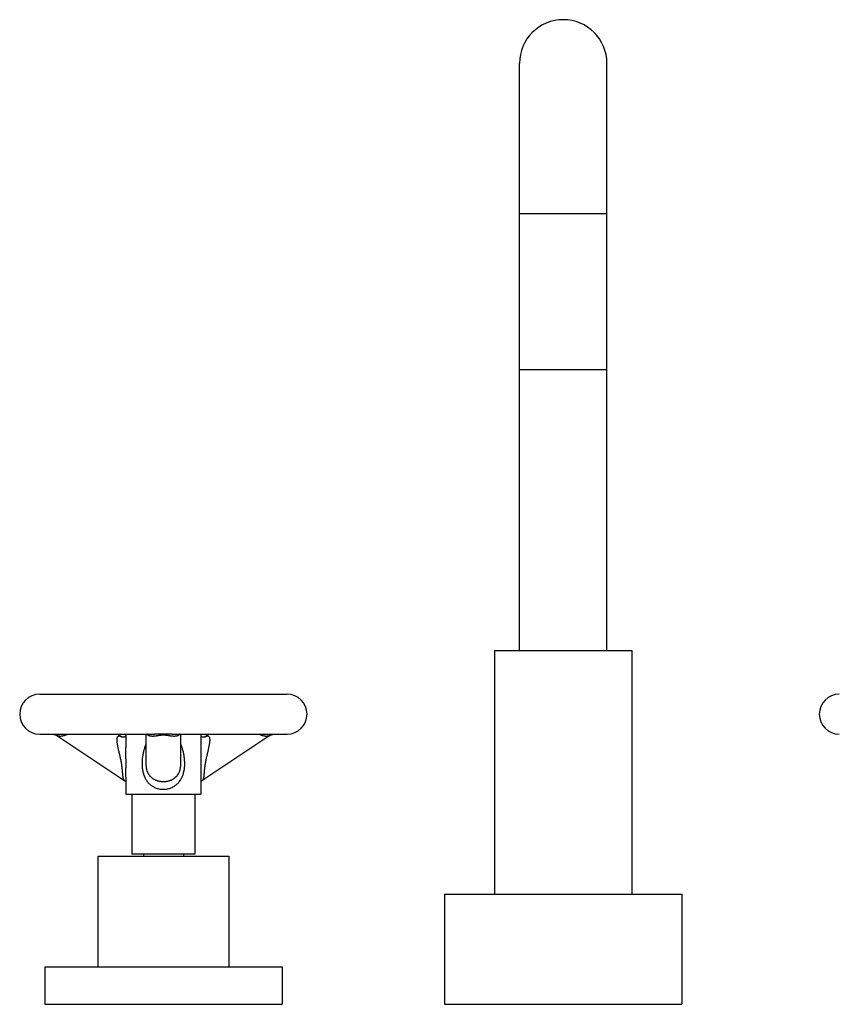
# Model space of a CAD drawing. Units: inches. Extents: x 1.6 to 20.2, y 4.3 to 14.2.
# Drawn here: x 1.6 to 9.8, y 4.3 to 14.2 of the extents above; entities that cross this region are included whole.
import ezdxf

# ---------------------------------------------------------------- set-up
doc = ezdxf.new("R2010")
doc.units = ezdxf.units.IN
doc.header["$LTSCALE"] = 1.21
doc.header["$MEASUREMENT"] = 0
doc.layers.get('0').update_dxf_attribs({"linetype": 'CONTINUOUS'})

msp = doc.modelspace()

# ---------------------------------------------------------------- linework, layer by layer
at = {"color": 7, "linetype": 'CONTINUOUS'}
for p, q in [((6.6249, 7.8819), (6.6249, 13.7559)), ((7.4999, 7.8819), (7.4999, 13.7559)), ((6.6249, 10.6939), (7.4999, 10.6939)), ((6.3749, 7.8819), (6.3749, 5.4449)), ((6.3749, 7.8819), (7.7499, 7.8819)), ((7.7499, 7.8819), (7.7499, 5.4449)), ((1.8256, 7.4449), (4.2993, 7.4449)), ((1.8256, 7.0449), (2.9732, 7.0449)), ((1.9977, 7.03), (2.678, 6.5764)), ((2.6062, 7.0449), (2.6489, 7.0164)), ((2.6874, 7.0449), (2.6874, 6.9098)), ((2.8874, 7.0449), (2.8874, 6.7511)), ((3.1517, 7.0449), (3.1516, 7.0449)), ((3.1517, 7.0449), (4.2993, 7.0449)), ((3.2374, 6.7507), (3.2374, 7.0449)), ((3.4374, 7.0449), (3.4374, 6.9098)), ((4.1272, 7.03), (3.4469, 6.5764)), ((3.5186, 7.0449), (3.4759, 7.0164)), ((4.1272, 7.03), (4.1272, 7.03)), ((2.8874, 6.7511), (2.8874, 6.751)), ((2.6874, 6.6161), (2.6874, 6.4449)), ((3.4374, 6.6167), (3.4374, 6.4449)), ((2.678, 6.5764), (2.678, 6.5764)), ((2.6874, 6.4449), (3.4374, 6.4449)), ((2.7474, 6.4449), (2.7474, 5.8449)), ((3.3774, 6.4449), (3.3774, 5.8449)), ((2.4062, 5.8249), (2.4062, 4.7169)), ((2.4062, 5.8249), (3.7187, 5.8249)), ((3.3774, 5.8449), (2.7474, 5.8449)), ((2.8624, 5.8449), (2.8624, 5.8249)), ((3.2624, 5.8449), (3.2624, 5.8249)), ((3.7187, 5.8249), (3.7187, 4.7169)), ((5.8749, 5.4449), (5.8749, 4.3419)), ((5.8749, 5.4449), (8.2499, 5.4449)), ((8.2499, 5.4449), (8.2499, 4.3419)), ((1.8749, 4.7169), (1.8749, 4.3419)), ((1.8749, 4.7169), (4.2499, 4.7169)), ((4.2499, 4.7169), (4.2499, 4.3419)), ((1.8749, 4.3419), (4.2499, 4.3419)), ((5.8749, 4.3419), (8.2499, 4.3419))]:
    msp.add_line(p, q, dxfattribs=at)
at = {"color": 9, "linetype": 'CONTINUOUS'}
msp.add_line((6.6249, 12.2559), (7.4999, 12.2559), dxfattribs=at)
at = {"color": 7, "linetype": 'CONTINUOUS'}
for points in [[(1.9491, 7.0449), (1.9503, 7.0449), (1.9531, 7.0448), (1.956, 7.0446), (1.9594, 7.0443), (1.9632, 7.0437), (1.9674, 7.0429), (1.9718, 7.0418), (1.9764, 7.0404), (1.981, 7.0387), (1.9857, 7.0367), (1.9903, 7.0344), (1.9948, 7.0318), (1.9977, 7.03)], [(2.6496, 7.0162), (2.6485, 7.0166), (2.6482, 7.0167)], [(2.6597, 7.0149), (2.6568, 7.015), (2.6537, 7.0153), (2.6513, 7.0158), (2.6496, 7.0162)], [(2.6874, 7.0233), (2.6859, 7.0223), (2.6813, 7.0199), (2.6762, 7.0178), (2.6706, 7.0161), (2.6647, 7.0152), (2.6597, 7.0149)], [(3.4651, 7.0149), (3.4603, 7.0152), (3.4544, 7.0161), (3.4488, 7.0177), (3.4436, 7.0198), (3.4391, 7.0223), (3.4374, 7.0234)], [(3.4753, 7.0162), (3.4736, 7.0158), (3.4712, 7.0153), (3.4681, 7.015), (3.4651, 7.0149)], [(3.4767, 7.0167), (3.4767, 7.0167), (3.4764, 7.0166), (3.4753, 7.0162)], [(4.1272, 7.03), (4.1305, 7.0321), (4.1353, 7.0348), (4.1401, 7.0371), (4.1448, 7.0391), (4.1494, 7.0407), (4.1539, 7.042), (4.1582, 7.043), (4.1623, 7.0438), (4.166, 7.0443), (4.1694, 7.0447), (4.1725, 7.0448), (4.1752, 7.0449), (4.1756, 7.0449)], [(2.678, 6.5764), (2.6811, 6.5741), (2.6845, 6.571), (2.6872, 6.5681), (2.6874, 6.5678)], [(3.4374, 6.5678), (3.4376, 6.5681), (3.4403, 6.571), (3.4437, 6.5741), (3.4469, 6.5764)]]:
    msp.add_lwpolyline(points, dxfattribs=at)
for centre, radius, start, end in [((7.0624, 13.7559), 0.4375, 0, 180), ((1.8249, 7.2449), 0.2, 90, 270), ((4.2999, 7.2449), 0.2, 270, 90), ((9.8249, 7.2449), 0.2, 90, 270)]:
    msp.add_arc(centre, radius, start, end, dxfattribs=at)
at = {"color": 9, "linetype": 'CONTINUOUS'}
for centre, radius, start, end in [((2.5837, 6.9132), 0.1221, 57.95863, 58.07935), ((3.5468, 6.9043), 0.1326, 122.07879, 123.69813), ((3.5411, 6.9133), 0.1219, 121.86742, 122.05205)]:
    msp.add_arc(centre, radius, start, end, dxfattribs=at)
for points, knots in [([(2.104, 7.0448), (2.1012, 7.043), (2.0956, 7.0396), (2.0871, 7.0353), (2.0787, 7.0318), (2.0681, 7.0281), (2.0553, 7.0249), (2.0428, 7.0233), (2.0334, 7.0229), (2.0269, 7.023), (2.0207, 7.0235), (2.0158, 7.0242), (2.0121, 7.0249), (2.0095, 7.0254), (2.0071, 7.0261), (2.0048, 7.0268), (2.0027, 7.0275), (2.0008, 7.0283), (1.9994, 7.029), (1.9984, 7.0295), (1.9979, 7.0298), (1.9977, 7.03)], [0, 0, 0, 0, 0.090167, 0.175556, 0.256666, 0.333919, 0.478068, 0.609891, 0.671455, 0.730076, 0.785628, 0.837854, 0.862585, 0.886296, 0.908895, 0.930282, 0.950295, 0.968729, 0.98537, 0.992954, 1, 1, 1, 1]), ([(2.678, 6.5764), (2.6769, 6.5772), (2.6747, 6.5788), (2.6719, 6.5817), (2.6693, 6.585), (2.6675, 6.5881), (2.6662, 6.5908), (2.6649, 6.5937), (2.6634, 6.5976), (2.6619, 6.6028), (2.6607, 6.6083), (2.6596, 6.6143), (2.6587, 6.6208), (2.6579, 6.6276), (2.6571, 6.635), (2.6565, 6.6427), (2.6558, 6.6508), (2.6551, 6.6592), (2.6542, 6.671), (2.6531, 6.6831), (2.6518, 6.6955), (2.6504, 6.7082), (2.6483, 6.7241), (2.6454, 6.7432), (2.6421, 6.7621), (2.6374, 6.7869), (2.631, 6.817), (2.6242, 6.8464), (2.6189, 6.8693), (2.6151, 6.8859), (2.6115, 6.9022), (2.6081, 6.918), (2.6056, 6.931), (2.6038, 6.9411), (2.6026, 6.9485), (2.6015, 6.9558), (2.6006, 6.9629), (2.5998, 6.9698), (2.5993, 6.9766), (2.5989, 6.9831), (2.5988, 6.9894), (2.5991, 6.9954), (2.5996, 7.0012), (2.6005, 7.0065), (2.6017, 7.0114), (2.6032, 7.0152), (2.6047, 7.0179), (2.6059, 7.0197), (2.6072, 7.0213), (2.6087, 7.0228), (2.6104, 7.0241), (2.6122, 7.0251), (2.6141, 7.0259), (2.6162, 7.0265), (2.6184, 7.0269), (2.62, 7.027), (2.6207, 7.027)], [0, 0, 0, 0, 0.008386, 0.016895, 0.025689, 0.034915, 0.039733, 0.044705, 0.055161, 0.066371, 0.0784, 0.091293, 0.105074, 0.119752, 0.135311, 0.151721, 0.16893, 0.186868, 0.205451, 0.244166, 0.264099, 0.284289, 0.325109, 0.366083, 0.406846, 0.44717, 0.52603, 0.602127, 0.639045, 0.675155, 0.710403, 0.74471, 0.777978, 0.79418, 0.810069, 0.825619, 0.840802, 0.855586, 0.869934, 0.883804, 0.897148, 0.909916, 0.922052, 0.933508, 0.944245, 0.954262, 0.95902, 0.96363, 0.968117, 0.972517, 0.976877, 0.98125, 0.98569, 0.990258, 0.995012, 1, 1, 1, 1]), ([(2.6207, 7.027), (2.6217, 7.027), (2.6238, 7.0268), (2.6269, 7.0263), (2.6302, 7.0255), (2.6337, 7.0243), (2.6372, 7.0228), (2.6408, 7.0211), (2.6445, 7.0191), (2.647, 7.0176), (2.6482, 7.0168)], [0, 0, 0, 0, 0.100596, 0.208139, 0.322882, 0.444876, 0.573989, 0.709913, 0.852115, 1, 1, 1, 1]), ([(3.0624, 7.0345), (3.0595, 7.0345), (3.0537, 7.0343), (3.0466, 7.0339), (3.041, 7.0335), (3.0358, 7.033), (3.0294, 7.0322), (3.0221, 7.0312), (3.0152, 7.0302), (3.0086, 7.0291), (3.0023, 7.0281), (2.9963, 7.0272), (2.9886, 7.026), (2.9795, 7.0248), (2.969, 7.0236), (2.9591, 7.023), (2.9497, 7.0229), (2.9407, 7.0235), (2.9323, 7.0247), (2.9255, 7.0263), (2.9204, 7.0281), (2.9168, 7.0296), (2.9133, 7.0314), (2.9099, 7.0335), (2.9067, 7.0358), (2.9036, 7.0385), (2.9008, 7.0415), (2.899, 7.0437), (2.8982, 7.0448)], [0, 0, 0, 0, 0.051115, 0.100912, 0.125031, 0.148548, 0.193747, 0.236602, 0.277312, 0.316125, 0.353289, 0.388972, 0.423334, 0.488619, 0.549898, 0.607727, 0.662512, 0.714606, 0.764363, 0.812207, 0.83559, 0.858725, 0.881719, 0.9047, 0.927823, 0.951269, 0.975248, 1, 1, 1, 1]), ([(3.0624, 7.046), (3.0585, 7.046), (3.0508, 7.046), (3.0392, 7.0459), (3.0277, 7.0457), (3.0128, 7.0454), (2.9946, 7.0451), (2.9802, 7.0449), (2.9732, 7.0449)], [0, 0, 0, 0, 0.13064, 0.260563, 0.389084, 0.515746, 0.762497, 1, 1, 1, 1]), ([(3.1516, 7.0449), (3.1446, 7.0449), (3.1302, 7.0451), (3.112, 7.0454), (3.0971, 7.0457), (3.0856, 7.0459), (3.0741, 7.046), (3.0663, 7.046), (3.0624, 7.046)], [0, 0, 0, 0, 0.237507, 0.484261, 0.610922, 0.739442, 0.869362, 1, 1, 1, 1]), ([(3.2266, 7.0448), (3.2258, 7.0437), (3.2241, 7.0415), (3.2212, 7.0385), (3.2182, 7.0358), (3.215, 7.0335), (3.2116, 7.0314), (3.2081, 7.0296), (3.2044, 7.0281), (3.1993, 7.0263), (3.1926, 7.0247), (3.1841, 7.0235), (3.1751, 7.0229), (3.1657, 7.023), (3.1558, 7.0236), (3.1453, 7.0248), (3.1362, 7.026), (3.1286, 7.0272), (3.1225, 7.0281), (3.1162, 7.0291), (3.1096, 7.0302), (3.1027, 7.0312), (3.0954, 7.0322), (3.0891, 7.033), (3.0838, 7.0335), (3.0782, 7.0339), (3.0711, 7.0343), (3.0653, 7.0345), (3.0624, 7.0345)], [0, 0, 0, 0, 0.024754, 0.048735, 0.072181, 0.095304, 0.118285, 0.141278, 0.164413, 0.187796, 0.235641, 0.285396, 0.337489, 0.392275, 0.450102, 0.51138, 0.576667, 0.611028, 0.646711, 0.683875, 0.72269, 0.763399, 0.806252, 0.851452, 0.874969, 0.899088, 0.948885, 1, 1, 1, 1]), ([(3.5041, 7.027), (3.5049, 7.027), (3.5064, 7.0269), (3.5086, 7.0265), (3.5107, 7.0259), (3.5127, 7.0251), (3.5145, 7.0241), (3.5161, 7.0228), (3.5176, 7.0213), (3.519, 7.0197), (3.5202, 7.0179), (3.5216, 7.0152), (3.5231, 7.0114), (3.5244, 7.0065), (3.5253, 7.0012), (3.5258, 6.9954), (3.526, 6.9894), (3.5259, 6.9831), (3.5256, 6.9766), (3.525, 6.9698), (3.5243, 6.9629), (3.5234, 6.9558), (3.5223, 6.9485), (3.5211, 6.9411), (3.5193, 6.931), (3.5167, 6.918), (3.5134, 6.9022), (3.5097, 6.8859), (3.5059, 6.8693), (3.5006, 6.8464), (3.4953, 6.8231), (3.4901, 6.7992), (3.4863, 6.7808), (3.4827, 6.7621), (3.4794, 6.7432), (3.477, 6.7273), (3.4753, 6.7145), (3.4741, 6.705), (3.473, 6.6955), (3.4721, 6.6861), (3.4712, 6.6769), (3.4704, 6.6679), (3.4697, 6.6592), (3.469, 6.6508), (3.4684, 6.6427), (3.4677, 6.635), (3.467, 6.6276), (3.4662, 6.6208), (3.4652, 6.6143), (3.4642, 6.6083), (3.4629, 6.6028), (3.4614, 6.5976), (3.46, 6.5937), (3.4587, 6.5908), (3.4573, 6.5881), (3.4555, 6.585), (3.453, 6.5817), (3.4501, 6.5788), (3.448, 6.5772), (3.4469, 6.5764)], [0, 0, 0, 0, 0.004988, 0.009742, 0.01431, 0.018751, 0.023123, 0.027483, 0.031883, 0.03637, 0.04098, 0.045738, 0.055755, 0.066492, 0.077948, 0.090084, 0.102851, 0.116195, 0.130066, 0.144413, 0.159198, 0.17438, 0.18993, 0.205819, 0.222021, 0.255288, 0.289595, 0.324842, 0.360952, 0.39787, 0.473966, 0.513074, 0.552828, 0.593151, 0.633913, 0.674888, 0.695347, 0.715708, 0.735898, 0.755831, 0.775414, 0.794547, 0.813129, 0.831066, 0.848277, 0.864687, 0.880246, 0.894924, 0.908706, 0.921599, 0.933628, 0.944838, 0.955294, 0.960266, 0.965084, 0.97431, 0.983103, 0.991613, 1, 1, 1, 1]), ([(3.4767, 7.0169), (3.4779, 7.0177), (3.4804, 7.0191), (3.4841, 7.0211), (3.4877, 7.0229), (3.4912, 7.0243), (3.4946, 7.0255), (3.4979, 7.0263), (3.5011, 7.0268), (3.5031, 7.027), (3.5041, 7.027)], [0, 0, 0, 0, 0.147859, 0.289994, 0.425873, 0.555031, 0.677086, 0.791847, 0.899382, 1, 1, 1, 1]), ([(4.1272, 7.03), (4.1269, 7.0298), (4.1265, 7.0295), (4.1255, 7.029), (4.124, 7.0283), (4.1221, 7.0275), (4.12, 7.0268), (4.1177, 7.0261), (4.1153, 7.0254), (4.1127, 7.0249), (4.109, 7.0242), (4.1042, 7.0235), (4.098, 7.023), (4.0914, 7.0229), (4.0821, 7.0233), (4.0696, 7.0249), (4.0568, 7.0281), (4.0461, 7.0318), (4.0378, 7.0353), (4.0292, 7.0396), (4.0236, 7.043), (4.0208, 7.0448)], [0, 0, 0, 0, 0.007048, 0.014633, 0.031275, 0.049709, 0.069722, 0.091109, 0.113709, 0.137421, 0.162151, 0.214376, 0.269927, 0.328549, 0.390112, 0.521936, 0.666084, 0.743336, 0.824446, 0.909834, 1, 1, 1, 1]), ([(2.6874, 6.6161), (2.6874, 6.6218), (2.6875, 6.6334), (2.6877, 6.6509), (2.688, 6.669), (2.6883, 6.6873), (2.6885, 6.7059), (2.6886, 6.7247), (2.6887, 6.7436), (2.6887, 6.7624), (2.6886, 6.7813), (2.6885, 6.8001), (2.6883, 6.8188), (2.688, 6.8373), (2.6878, 6.8557), (2.6876, 6.8739), (2.6875, 6.8919), (2.6874, 6.9039), (2.6874, 6.9098)], [0, 0, 0, 0, 0.058092, 0.118073, 0.179564, 0.242205, 0.305667, 0.369664, 0.433944, 0.4983, 0.562557, 0.626574, 0.690231, 0.753429, 0.816082, 0.878111, 0.939442, 1, 1, 1, 1]), ([(2.8873, 6.9432), (2.8828, 6.9322), (2.8745, 6.9098), (2.8661, 6.8811), (2.8606, 6.8578), (2.857, 6.8401), (2.854, 6.8222), (2.8517, 6.8042), (2.85, 6.7862), (2.8489, 6.768), (2.8486, 6.7498), (2.849, 6.7316), (2.8503, 6.7135), (2.8524, 6.6955), (2.8549, 6.6806), (2.8574, 6.6688), (2.8595, 6.6601), (2.8619, 6.6514), (2.8645, 6.6429), (2.8674, 6.6344), (2.8706, 6.6261), (2.8741, 6.6179), (2.8778, 6.6099), (2.8818, 6.6021), (2.8875, 6.5918), (2.8954, 6.5795), (2.906, 6.5656), (2.9177, 6.5526), (2.9305, 6.5406), (2.9444, 6.5299), (2.9592, 6.5203), (2.9749, 6.512), (2.9914, 6.5052), (3.0086, 6.4997), (3.0262, 6.4958), (3.0442, 6.4935), (3.0564, 6.4929), (3.0624, 6.4929)], [0, 0, 0, 0, 0.062355, 0.124972, 0.156392, 0.187886, 0.219451, 0.251081, 0.282766, 0.314492, 0.34624, 0.377985, 0.4097, 0.44135, 0.472903, 0.488633, 0.504326, 0.519981, 0.535593, 0.551161, 0.566682, 0.582158, 0.59759, 0.612979, 0.628329, 0.658922, 0.68942, 0.719882, 0.750372, 0.780954, 0.811684, 0.842605, 0.873737, 0.905079, 0.936604, 0.968266, 1, 1, 1, 1]), ([(3.0624, 6.4929), (3.0685, 6.4929), (3.0806, 6.4935), (3.0986, 6.4958), (3.1163, 6.4997), (3.1334, 6.5052), (3.1499, 6.512), (3.1656, 6.5203), (3.1804, 6.5299), (3.1943, 6.5406), (3.2071, 6.5526), (3.2188, 6.5656), (3.2294, 6.5795), (3.2373, 6.5918), (3.243, 6.6021), (3.247, 6.6099), (3.2508, 6.6179), (3.2542, 6.6261), (3.2574, 6.6344), (3.2603, 6.6429), (3.263, 6.6514), (3.2653, 6.6601), (3.2675, 6.6688), (3.27, 6.6806), (3.2725, 6.6954), (3.2742, 6.7105), (3.2752, 6.7225), (3.2759, 6.7346), (3.2763, 6.7498), (3.2759, 6.768), (3.2749, 6.7861), (3.2732, 6.8042), (3.2708, 6.8222), (3.2678, 6.8401), (3.2643, 6.8578), (3.2601, 6.8753), (3.2554, 6.8926), (3.2483, 6.9154), (3.2421, 6.9322), (3.2375, 6.9432)], [0, 0, 0, 0, 0.031734, 0.063395, 0.09492, 0.126262, 0.157393, 0.188314, 0.219044, 0.249625, 0.280115, 0.310577, 0.341074, 0.371667, 0.387016, 0.402406, 0.417837, 0.433313, 0.448834, 0.464402, 0.480014, 0.495669, 0.511362, 0.527091, 0.558643, 0.590294, 0.606146, 0.62201, 0.653755, 0.685503, 0.717229, 0.748913, 0.780542, 0.812107, 0.8436, 0.875021, 0.906368, 0.937646, 1, 1, 1, 1]), ([(2.8874, 6.751), (2.8874, 6.745), (2.8878, 6.7331), (2.8895, 6.7152), (2.8927, 6.6974), (2.8974, 6.68), (2.9028, 6.6659), (2.9079, 6.6552), (2.9122, 6.6474), (2.917, 6.6399), (2.9221, 6.6328), (2.9276, 6.6261), (2.9336, 6.6197), (2.9398, 6.6137), (2.9465, 6.6081), (2.9534, 6.6029), (2.9631, 6.5965), (2.9758, 6.5895), (2.9893, 6.5838), (3.0004, 6.58), (3.0119, 6.5768), (3.0235, 6.5742), (3.0354, 6.5725), (3.0474, 6.5712), (3.0564, 6.5709), (3.0624, 6.5709)], [0, 0, 0, 0, 0.062805, 0.126137, 0.189771, 0.253394, 0.316658, 0.348074, 0.379313, 0.410366, 0.44124, 0.471958, 0.502554, 0.533065, 0.563535, 0.594005, 0.624518, 0.685785, 0.747567, 0.778693, 0.809972, 0.872933, 0.904598, 0.936353, 1, 1, 1, 1]), ([(3.0624, 6.5709), (3.0684, 6.5709), (3.0775, 6.5712), (3.0894, 6.5725), (3.1013, 6.5742), (3.1129, 6.5767), (3.1243, 6.58), (3.1355, 6.5838), (3.1489, 6.5895), (3.1617, 6.5965), (3.1713, 6.6029), (3.1783, 6.6081), (3.1849, 6.6136), (3.1912, 6.6196), (3.1971, 6.626), (3.2027, 6.6327), (3.2078, 6.6398), (3.2125, 6.6473), (3.2168, 6.655), (3.2207, 6.6631), (3.2241, 6.6713), (3.2282, 6.6827), (3.2321, 6.6972), (3.2353, 6.715), (3.237, 6.7329), (3.2374, 6.7448), (3.2374, 6.7507)], [0, 0, 0, 0, 0.063646, 0.0954, 0.127065, 0.190026, 0.221305, 0.252431, 0.314214, 0.375482, 0.405994, 0.436465, 0.466933, 0.497443, 0.528037, 0.558752, 0.589622, 0.620671, 0.651906, 0.683319, 0.714893, 0.746598, 0.810218, 0.873853, 0.937188, 1, 1, 1, 1])]:
    msp.add_open_spline(points, degree=3, knots=knots, dxfattribs=at)
at = {"color": 7, "linetype": 'CONTINUOUS'}
msp.add_open_spline([(3.4374, 6.9098), (3.4374, 6.9039), (3.4374, 6.892), (3.4372, 6.8679), (3.4369, 6.8436), (3.4366, 6.819), (3.4364, 6.8004), (3.4362, 6.7816), (3.4361, 6.7628), (3.4361, 6.744), (3.4362, 6.7251), (3.4364, 6.7064), (3.4366, 6.6878), (3.4368, 6.6695), (3.4371, 6.6515), (3.4373, 6.6339), (3.4374, 6.6224), (3.4374, 6.6167)], degree=3, knots=[0, 0, 0, 0, 0.060542, 0.121858, 0.246509, 0.309687, 0.373328, 0.437329, 0.501572, 0.565916, 0.630188, 0.694181, 0.757653, 0.820307, 0.881822, 0.941854, 1, 1, 1, 1], dxfattribs=at)

doc.saveas('drawing.dxf')
